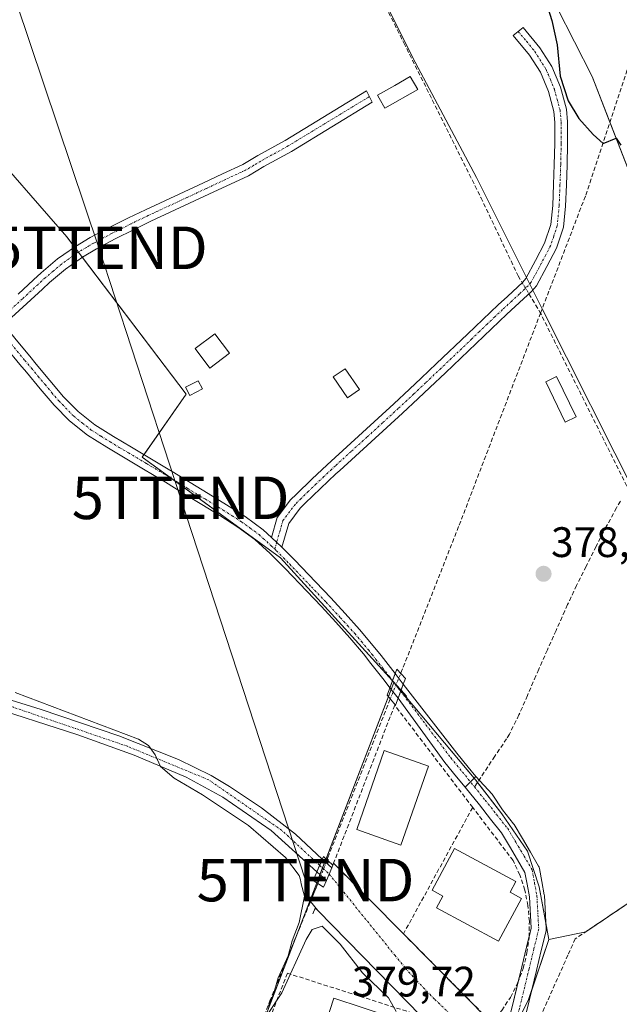
# Model space of a CAD drawing. Units: metres. Extents: x 631710 to 635188, y 4708860 to 4711239.
# Drawn here: x 633829 to 633970, y 4709650 to 4709882 of the extents above; entities that cross this region are included whole.
import ezdxf
from ezdxf.enums import TextEntityAlignment as Align

# ---------------------------------------------------------------- set-up
doc = ezdxf.new("R2010")
doc.units = ezdxf.units.M
doc.header["$MEASUREMENT"] = 0
doc.linetypes.add('TRAZO_Y_PUNTO', pattern=[1, 0.5, -0.25, 0, -0.25])
doc.linetypes.add('TRAZOSX2', pattern=[1.5, 1, -0.5])
doc.layers.get('0').update_dxf_attribs({"lineweight": 5})
for name, color, linetype, lineweight in [('Camino', 19, 'Continuous', 0), ('Camino Cxs', 19, 'Continuous', 0), ('Camino eje', 39, 'TRAZO_Y_PUNTO', 13), ('Carretera de calzada única', 19, 'Continuous', 13), ('Carretera de calzada única Cxs', 19, 'Continuous', 13), ('Carretera de calzada única eje', 19, 'TRAZO_Y_PUNTO', 0), ('Carátula', 7, 'Continuous', 5), ('Corriente artificial lineal', 5, 'TRAZOSX2', 13), ('Corriente artificial lineal oculto', 135, 'TRAZO_Y_PUNTO', 13), ('Cultivos herbáceos CxS', 92, 'Continuous', 0), ('Curva de nivel maestra', 36, 'Continuous', 30), ('Curva de nivel normal', 36, 'Continuous', 0), ('Edificación', 1, 'Continuous', 13), ('Edificación Cxs', 1, 'Continuous', 13), ('Edificación ligera', 1, 'Continuous', 0), ('Edificación ligera Cxs', 1, 'Continuous', 0), ('Elemento construido', 1, 'Continuous', 0), ('Espacio natural protegido', 2, 'Continuous', 13), ('Espacio natural protegido CxS', 2, 'Continuous', 0), ('Huerta', 92, 'Continuous', 0), ('Huerta CxS', 92, 'Continuous', 0), ('Matorral', 135, 'Continuous', 0), ('Matorral CxS', 135, 'Continuous', 0), ('Muro lineal', 1, 'TRAZOSX2', 13), ('Núcleo urbano', 19, 'Continuous', 0), ('Núcleo urbano CxS', 19, 'Continuous', 0), ('Pista no pavimentada', 254, 'Continuous', 13), ('Pista no pavimentada Cxs', 254, 'Continuous', 0), ('Pista pavimentada eje', 135, 'TRAZO_Y_PUNTO', 0), ('Puente', 1, 'Continuous', 0), ('Puente Cxs', 1, 'Continuous', 13), ('Punto de cota en terreno', 7, 'Continuous', 0), ('Rótulo de punto de cota en terreno', 19, 'Continuous', 0), ('Senda', 19, 'TRAZOSX2', 0), ('Tendido', 6, 'Continuous', 0), ('Torre de tendido puntual', 7, 'Continuous', 0), ('Vía urbana Cxs', 5, 'Continuous', 0), ('Vía urbana eje', 5, 'TRAZO_Y_PUNTO', 0)]:
    doc.layers.add(name, color=color, linetype=linetype, lineweight=lineweight)
doc.styles.add('Arial', font='txt', dxfattribs={"height": 0.2})

# ---------------------------------------------------------------- blocks, each defined once
blk = doc.blocks.new('5PATER')
at = {"layer": 'Carátula', "linetype": 'Continuous', "lineweight": 5}
h = blk.add_hatch(color=250, dxfattribs=at)
edge = h.paths.add_edge_path()
edge.add_ellipse((0, 0.01), major_axis=(-1.33, -1.34), ratio=0.999422, start_angle=0, end_angle=360)
blk = doc.blocks.new('5TTEND')
blk.add_text('5TTEND', height=10).set_placement((0, 0), align=Align.MIDDLE_CENTER)

msp = doc.modelspace()

# ---------------------------------------------------------------- linework, layer by layer
at = {"layer": 'Camino', "color": 19, "linetype": 'Continuous', "lineweight": 0}
for points in [[(633887.89, 4709760.12, 378.89), (633889.23, 4709764.76, 378.62), (633892.39, 4709768.94, 378.48), (633893.75, 4709770.28, 378.4), (633897.35, 4709773.78, 378.31), (633901, 4709777.2, 378.38), (633901.92, 4709778.06, 378.39), (633905.63, 4709781.44, 378.42), (633909.33, 4709784.8, 378.41), (633913.02, 4709788.17, 378.36), (633916.7, 4709791.54, 378.41), (633920.35, 4709794.93, 378.47), (633923.11, 4709797.54, 378.4), (633926.74, 4709800.98, 378.43), (633933.97, 4709807.87, 378.44), (633937.58, 4709811.34, 378.47), (633941.21, 4709814.78, 378.62), (633943.37, 4709816.78, 378.56), (633946.98, 4709820.13, 378.78), (633947.71, 4709820.96, 378.7), (633950.02, 4709825.21, 378.39), (633952.14, 4709829.28, 378.23), (633953.62, 4709833.71, 378.16), (633954.05, 4709838.17, 378.19), (633954.24, 4709843.12, 378.24), (633954.41, 4709847.78, 378.19), (633954.53, 4709852.75, 378.03), (633954.53, 4709857.66, 377.45), (633954.28, 4709860.3, 376.97), (633953.02, 4709864.96, 376.74), (633951.14, 4709869.48, 377.18), (633948.6, 4709873.49, 377.47), (633944.76, 4709878.15, 377.94), (633947.08, 4709880.04, 377.59), (633951.04, 4709875.25, 376.62), (633953.82, 4709870.86, 375.8), (633955.84, 4709865.99, 375.09), (633957.24, 4709860.84, 375.85), (633957.53, 4709857.8, 376.69), (633957.53, 4709852.71, 377.76), (633957.41, 4709847.68, 378.06), (633957.24, 4709843, 378.11), (633957.05, 4709837.97, 378.02), (633956.58, 4709833.09, 378.03), (633954.9, 4709828.1, 377.9), (633952.66, 4709823.81, 378.11), (633950.19, 4709819.24, 378.81), (633949.14, 4709818.03, 378.78), (633943.27, 4709812.6, 378.6), (633939.66, 4709809.16, 378.53), (633936.05, 4709805.71, 378.5), (633928.8, 4709798.8, 378.49), (633925.17, 4709795.36, 378.45), (633922.41, 4709792.75, 378.55), (633918.74, 4709789.34, 378.46), (633915.04, 4709785.95, 378.42), (633911.35, 4709782.58, 378.47), (633907.65, 4709779.22, 378.43), (633903.96, 4709775.86, 378.41), (633903.06, 4709775.02, 378.43), (633899.43, 4709771.6, 378.43), (633895.85, 4709768.14, 378.56), (633894.65, 4709766.96, 378.53), (633891.95, 4709763.4, 378.69), (633890.35, 4709757.81, 378.9)], [(633828.29, 4709817.31, 377.94), (633831.96, 4709820.7, 377.92), (633833.69, 4709822.29, 377.88), (633837.59, 4709825.59, 377.9), (633839.07, 4709826.63, 377.93), (633841.8, 4709828.54, 378), (633845.28, 4709830.6, 378.03), (633849.74, 4709832.97, 377.99), (633854.24, 4709835.23, 378.04), (633858.27, 4709837.16, 378.07), (633867.35, 4709841.39, 378.08), (633871.88, 4709843.51, 378.07), (633876.41, 4709845.62, 378.11), (633881.16, 4709847.84, 378.09), (633884.67, 4709849.92, 378.12), (633891.09, 4709853.48, 378.06), (633910.25, 4709865.11, 378.1), (633911.6, 4709862.43, 378.12), (633892.59, 4709850.88, 378.06), (633886.13, 4709847.3, 378.17), (633882.45, 4709845.13, 378.1), (633873.14, 4709840.79, 378.07), (633868.61, 4709838.67, 378.15), (633864.08, 4709836.56, 378.17), (633859.55, 4709834.44, 378.14), (633855.56, 4709832.53, 378.13), (633851.12, 4709830.31, 378.04), (633846.74, 4709827.98, 378.12), (633843.42, 4709826.02, 378.08), (633839.43, 4709823.21, 378.04), (633835.67, 4709820.05, 378.04), (633834, 4709818.5, 378.08), (633830.33, 4709815.11, 378.06), (633824.95, 4709810.15, 378.42)], [(633887.89, 4709760.12, 378.89), (633890.35, 4709757.81, 378.9)]]:
    msp.add_polyline3d(points, dxfattribs=at)
at = {"layer": 'Camino Cxs', "color": 19, "linetype": 'Continuous', "lineweight": 0}
msp.add_polyline3d([(633890.35, 4709757.81, 378.9), (633887.89, 4709760.12, 378.89), (633889.23, 4709764.76, 378.62), (633892.39, 4709768.94, 378.48), (633893.75, 4709770.28, 378.4), (633897.35, 4709773.78, 378.31), (633901, 4709777.2, 378.38), (633901.92, 4709778.06, 378.39), (633905.63, 4709781.44, 378.42), (633909.33, 4709784.8, 378.41), (633913.02, 4709788.17, 378.36), (633916.7, 4709791.54, 378.41), (633920.35, 4709794.93, 378.47), (633923.11, 4709797.54, 378.4), (633926.74, 4709800.98, 378.43), (633933.97, 4709807.87, 378.44), (633937.58, 4709811.34, 378.47), (633941.21, 4709814.78, 378.62), (633943.37, 4709816.78, 378.56), (633946.98, 4709820.13, 378.78), (633947.71, 4709820.96, 378.7), (633950.02, 4709825.21, 378.39), (633952.14, 4709829.28, 378.23), (633953.62, 4709833.71, 378.16), (633954.05, 4709838.17, 378.19), (633954.24, 4709843.12, 378.24), (633954.41, 4709847.78, 378.19), (633954.53, 4709852.75, 378.03), (633954.53, 4709857.66, 377.45), (633954.28, 4709860.3, 376.97), (633953.02, 4709864.96, 376.74), (633951.14, 4709869.48, 377.18), (633948.6, 4709873.49, 377.47), (633944.76, 4709878.15, 377.94), (633947.08, 4709880.04, 377.59), (633951.04, 4709875.25, 376.62), (633953.82, 4709870.86, 375.8), (633955.84, 4709865.99, 375.09), (633957.24, 4709860.84, 375.85), (633957.53, 4709857.8, 376.69), (633957.53, 4709852.71, 377.76), (633957.41, 4709847.68, 378.06), (633957.24, 4709843, 378.11), (633957.05, 4709837.97, 378.02), (633956.58, 4709833.09, 378.03), (633954.9, 4709828.1, 377.9), (633952.66, 4709823.81, 378.11), (633950.19, 4709819.24, 378.81), (633949.14, 4709818.03, 378.78), (633943.27, 4709812.6, 378.6), (633939.66, 4709809.16, 378.53), (633936.05, 4709805.71, 378.5), (633928.8, 4709798.8, 378.49), (633925.17, 4709795.36, 378.45), (633922.41, 4709792.75, 378.55), (633918.74, 4709789.34, 378.46), (633915.04, 4709785.95, 378.42), (633911.35, 4709782.58, 378.47), (633907.65, 4709779.22, 378.43), (633903.96, 4709775.86, 378.41), (633903.06, 4709775.02, 378.43), (633899.43, 4709771.6, 378.43), (633895.85, 4709768.14, 378.56), (633894.65, 4709766.96, 378.53), (633891.95, 4709763.4, 378.69), (633890.35, 4709757.81, 378.9)], close=True, dxfattribs=at)
msp.add_polyline3d([(633828.29, 4709817.31, 377.94), (633831.96, 4709820.7, 377.92), (633833.69, 4709822.29, 377.88), (633837.59, 4709825.59, 377.9), (633839.07, 4709826.63, 377.93), (633841.8, 4709828.54, 378), (633845.28, 4709830.6, 378.03), (633849.74, 4709832.97, 377.99), (633854.24, 4709835.23, 378.04), (633858.27, 4709837.16, 378.07), (633867.35, 4709841.39, 378.08), (633871.88, 4709843.51, 378.07), (633876.41, 4709845.62, 378.11), (633881.16, 4709847.84, 378.09), (633884.67, 4709849.92, 378.12), (633891.09, 4709853.48, 378.06), (633910.25, 4709865.11, 378.1), (633911.6, 4709862.43, 378.12), (633892.59, 4709850.88, 378.06), (633886.13, 4709847.3, 378.17), (633882.45, 4709845.13, 378.1), (633873.14, 4709840.79, 378.07), (633868.61, 4709838.67, 378.15), (633864.08, 4709836.56, 378.17), (633859.55, 4709834.44, 378.14), (633855.56, 4709832.53, 378.13), (633851.12, 4709830.31, 378.04), (633846.74, 4709827.98, 378.12), (633843.42, 4709826.02, 378.08), (633839.43, 4709823.21, 378.04), (633835.67, 4709820.05, 378.04), (633834, 4709818.5, 378.08), (633830.33, 4709815.11, 378.06), (633824.95, 4709810.15, 378.42)], dxfattribs=at)
at = {"layer": 'Camino eje', "color": 39, "linetype": 'TRAZO_Y_PUNTO', "lineweight": 13}
for points in [[(633945.92, 4709879.1, 377.88), (633947.84, 4709876.77, 377.38), (633949.82, 4709874.37, 377.11), (633952.48, 4709870.17, 376.55), (633953.48, 4709867.77, 376.15), (633954.43, 4709865.48, 375.92), (633955.08, 4709863.11, 375.95), (633955.76, 4709860.57, 376.46), (633956.03, 4709857.73, 377.24), (633956.03, 4709852.73, 377.99), (633955.91, 4709847.73, 378.11), (633955.74, 4709843.06, 378.16), (633955.55, 4709838.07, 378.15), (633955.1, 4709833.4, 378.1), (633954.26, 4709830.91, 378.07), (633953.52, 4709828.69, 378.08), (633952.4, 4709826.55, 378.19), (633951.34, 4709824.51, 378.38), (633950.19, 4709822.39, 378.53), (633948.95, 4709820.1, 378.75), (633948.24, 4709819.29, 378.83), (633946.2, 4709817.36, 378.78), (633944.39, 4709815.68, 378.6), (633942.24, 4709813.69, 378.71), (633940.43, 4709811.97, 378.6), (633938.62, 4709810.25, 378.54), (633936.82, 4709808.53, 378.7), (633935.01, 4709806.79, 378.5), (633927.77, 4709799.89, 378.49), (633924.14, 4709796.45, 378.46), (633921.38, 4709793.84, 378.61), (633917.72, 4709790.44, 378.46), (633914.03, 4709787.06, 378.41), (633910.34, 4709783.69, 378.48), (633906.64, 4709780.33, 378.45), (633902.94, 4709776.96, 378.42), (633902.03, 4709776.11, 378.43), (633900.22, 4709774.4, 378.42), (633898.39, 4709772.69, 378.39), (633896.59, 4709770.94, 378.44), (633894.8, 4709769.21, 378.51), (633893.52, 4709767.95, 378.54), (633892.17, 4709766.17, 378.59), (633890.59, 4709764.08, 378.69), (633889.92, 4709761.76, 378.79), (633889.12, 4709758.97, 378.91), (633888.66, 4709757.37, 378.96)], [(633910.93, 4709863.77, 378.12), (633891.84, 4709852.18, 378.06), (633885.4, 4709848.61, 378.17), (633883.76, 4709847.62, 378.14), (633881.8, 4709846.48, 378.1), (633877.04, 4709844.26, 378.16), (633872.51, 4709842.15, 378.08), (633867.98, 4709840.03, 378.12), (633861.18, 4709836.86, 378.15), (633858.91, 4709835.8, 378.11), (633854.9, 4709833.88, 378.1), (633852.68, 4709832.77, 378.03), (633850.43, 4709831.64, 378.01), (633846.01, 4709829.29, 378.09), (633844.35, 4709828.31, 378.07), (633842.61, 4709827.28, 378.05), (633841.25, 4709826.33, 378.04), (633838.51, 4709824.4, 377.98), (633836.56, 4709822.75, 377.95), (633834.68, 4709821.17, 377.96), (633833.82, 4709820.38, 377.98), (633832.98, 4709819.6, 378), (633829.31, 4709816.21, 378.03), (633822.9, 4709810.3, 378.51)]]:
    msp.add_polyline3d(points, dxfattribs=at)
at = {"layer": 'Carretera de calzada única', "color": 19, "linetype": 'Continuous', "lineweight": 13}
for points in [[(633722.74, 4709749.9, 381.04), (633727.6, 4709748.68, 381.19), (633730.29, 4709747.98, 381.16), (633735.13, 4709746.68, 380.81), (633739.97, 4709745.36, 380.66), (633744.79, 4709744.03, 380.85), (633749.6, 4709742.7, 380.59), (633754.42, 4709741.4, 380.46), (633759.92, 4709739.94, 380.48), (633764.75, 4709738.76, 380.65), (633769.61, 4709737.66, 380.63), (633774.49, 4709736.59, 380.46), (633779.39, 4709735.5, 380.33), (633784.27, 4709734.35, 380.43), (633806.46, 4709728.11, 380.26), (633833.75, 4709719.63, 379.88), (633851.98, 4709713.47, 380.05), (633865.99, 4709707.85, 379.73), (633873.67, 4709704.13, 379.63), (633878.02, 4709701.53, 379.5), (633885.54, 4709696.52, 379.52), (633893.56, 4709690.29, 379.58), (633899.83, 4709684.45, 379.13)], [(633898.58, 4709681.47, 379.73), (633887.82, 4709691.17, 380.06), (633876.44, 4709698.99, 379.98), (633867.83, 4709703.74, 380.19), (633855.6, 4709708.91, 380.21), (633842.31, 4709713.64, 380.3), (633819.94, 4709720.85, 380.4)], [(633899.83, 4709684.45, 379.13), (633898.58, 4709681.47, 379.73)], [(633899.83, 4709684.45, 379.13), (633898.58, 4709681.47, 379.73)], [(633899.83, 4709684.45, 379.13), (633902.06, 4709682.37, 379.05)], [(633900.82, 4709679.45, 379.57), (633898.58, 4709681.47, 379.73)], [(633902.06, 4709682.37, 379.05), (633901.45, 4709680.93, 379.25), (633900.82, 4709679.45, 379.57)]]:
    msp.add_polyline3d(points, dxfattribs=at)
at = {"layer": 'Carretera de calzada única Cxs', "color": 19, "linetype": 'Continuous', "lineweight": 13}
msp.add_polyline3d([(633806.46, 4709728.11, 380.26), (633833.75, 4709719.63, 379.88), (633851.98, 4709713.47, 380.05), (633865.99, 4709707.85, 379.73), (633873.67, 4709704.13, 379.63), (633878.02, 4709701.53, 379.5), (633885.54, 4709696.52, 379.52), (633893.56, 4709690.29, 379.58), (633899.83, 4709684.45, 379.13), (633898.58, 4709681.47, 379.73), (633887.82, 4709691.17, 380.06), (633876.44, 4709698.99, 379.98), (633867.83, 4709703.74, 380.19), (633855.6, 4709708.91, 380.21), (633842.31, 4709713.64, 380.3), (633819.94, 4709720.85, 380.4)], dxfattribs=at)
msp.add_polyline3d([(633902.06, 4709682.37, 379.05), (633901.45, 4709680.93, 379.25), (633900.82, 4709679.45, 379.57), (633898.58, 4709681.47, 379.73), (633899.83, 4709684.45, 379.13), (633902.06, 4709682.37, 379.05)], close=True, dxfattribs=at)
at = {"layer": 'Carretera de calzada única eje', "color": 19, "linetype": 'TRAZO_Y_PUNTO', "lineweight": 0}
for points in [[(633899.21, 4709682.99, 379.42), (633890.35, 4709691.17, 379.77), (633873.13, 4709703.09, 379.86), (633854, 4709710.97, 380.08), (633827.18, 4709720.16, 380.03), (633789.76, 4709731.45, 380.58), (633772.88, 4709735.2, 380.66), (633744.74, 4709742.7, 380.99), (633709.54, 4709751.32, 381.48), (633697.73, 4709749.82, 381.81)], [(633899.21, 4709682.99, 379.42), (633901.41, 4709680.97, 379.25), (633901.45, 4709680.93, 379.25)]]:
    msp.add_polyline3d(points, dxfattribs=at)
at = {"layer": 'Corriente artificial lineal', "color": 5, "linetype": 'TRAZOSX2', "lineweight": 13}
for points in [[(633845.86, 4710012.62, 377.93), (633855.26, 4709998.38, 377.85), (633867.57, 4709977.48, 377.92), (633883.71, 4709946.65, 377.93), (633900.64, 4709913.05, 377.95), (633919.03, 4709876.4, 378.12), (633937.15, 4709840.02, 378.2), (633945.88, 4709821.64, 378.61), (633946.86, 4709820.02, 378.79)], [(633951.16, 4709812.84, 377.32), (633961.81, 4709840.6, 377.56), (633977.13, 4709886.93, 372.57), (634052.82, 4709961.08, 372.75)], [(633948.44, 4709817.38, 378.68), (633951.16, 4709812.84, 377.32)], [(633918.3, 4709728.1, 378.45), (633918.35, 4709728.23, 378.42), (633932.03, 4709762.96, 377.55), (633951.16, 4709812.84, 377.32)], [(634007.2, 4709696.97, 378.98), (633985.66, 4709743.04, 378.5), (633974.15, 4709766.82, 378.98), (633951.16, 4709812.84, 377.32)], [(633900.96, 4709684.29, 378.89), (633901.16, 4709684.82, 378.79), (633915.82, 4709722.13, 378.87)], [(633801.06, 4709429.01, 388.41), (633801.8, 4709431.43, 387.55), (633803.82, 4709436.66, 387.26), (633821.27, 4709480.62, 385.34), (633828.84, 4709501.11, 384), (633835.75, 4709519.23, 382.81), (633887.51, 4709651.09, 380.19), (633898.79, 4709678.71, 380.01)]]:
    msp.add_polyline3d(points, dxfattribs=at)
at = {"layer": 'Corriente artificial lineal oculto', "color": 135, "linetype": 'TRAZO_Y_PUNTO', "lineweight": 13}
for points in [[(633946.86, 4709820.02, 378.79), (633948.44, 4709817.38, 378.68)], [(633915.82, 4709722.13, 378.87), (633918.3, 4709728.1, 378.45)], [(633898.79, 4709678.71, 380.01), (633898.98, 4709679.18, 379.93), (633900.96, 4709684.29, 378.89)]]:
    msp.add_polyline3d(points, dxfattribs=at)
at = {"layer": 'Cultivos herbáceos CxS', "color": 92, "linetype": 'Continuous', "lineweight": 0}
for points in [[(633791.59, 4709884.46, 377.76), (633819.06, 4709854.48, 377.85), (633839.76, 4709830.8, 377.89), (633841.59, 4709828.39, 378), (633842.5, 4709827.2, 378.05), (633843.4, 4709826.01, 378.08), (633867.86, 4709793.8, 378.11), (633857.91, 4709779.57, 378.52), (633857.51, 4709779, 378.59), (633864.83, 4709773.68, 378.74), (633890.05, 4709755.33, 378.97), (633916.35, 4709726.38, 378.9), (633916.6, 4709726.11, 378.89), (633917.2, 4709725.45, 378.88), (633918.37, 4709724.16, 378.97), (633919.63, 4709722.77, 379.06), (633919.54, 4709722.55, 379.05)], [(633819.06, 4709854.48, 377.85), (633839.76, 4709830.8, 377.89), (633867.86, 4709793.8, 378.11), (633857.51, 4709779, 378.59), (633890.05, 4709755.33, 378.97), (633919.63, 4709722.77, 379.06), (633919.54, 4709722.55, 379.05), (633916.68, 4709725.97, 378.89), (633818.95, 4709472.06, 386.27)], [(633919.54, 4709722.55, 379.05), (633918.31, 4709724.02, 378.99), (633917.17, 4709725.38, 378.89), (633917.03, 4709725.55, 378.89), (633916.68, 4709725.97, 378.89), (633916.06, 4709724.37, 378.99), (633915.4, 4709722.65, 378.95), (633900.72, 4709684.51, 378.92), (633900.47, 4709683.85, 379.05), (633899.89, 4709682.37, 379.36), (633899.3, 4709680.82, 379.67), (633898.55, 4709678.86, 380.04), (633893.53, 4709665.82, 380.19), (633820.26, 4709475.47, 385.94), (633818.95, 4709472.06, 386.27), (633818.83, 4709471.74, 386.28), (633803.15, 4709431.81, 387.79)]]:
    msp.add_polyline3d(points, dxfattribs=at)
at = {"layer": 'Curva de nivel maestra', "color": 36, "linetype": 'Continuous', "lineweight": 30}
msp.add_polyline3d([(633952.46, 4709885.92, 375), (633953.81, 4709881.67, 375), (633955.07, 4709875.91, 375), (633955.77, 4709868.57, 375), (633957.66, 4709862.75, 375), (633960.2, 4709858.63, 375), (633963.55, 4709854.87, 375), (633965.9, 4709852.72, 375), (633968.98, 4709854, 375), (633970.08, 4709852.31, 375)], dxfattribs=at)
at = {"layer": 'Curva de nivel normal', "color": 36, "linetype": 'Continuous', "lineweight": 0}
for points in [[(633827.62, 4709723.6, 380), (633856.63, 4709712.62, 380), (633858.95, 4709711.15, 380), (633860.52, 4709708.99, 380), (633861.78, 4709706.2, 380), (633865.01, 4709703.49, 380), (633871.68, 4709699.6, 380), (633882.45, 4709692.32, 380), (633891.2, 4709684.84, 380), (633894.44, 4709680.58, 380), (633894.69, 4709679.55, 380)], [(633894.91, 4709678.65, 380), (633895.63, 4709675.72, 380), (633894.44, 4709669.55, 380), (633892.78, 4709665.24, 380), (633891.82, 4709661.73, 380), (633889.45, 4709656.56, 380), (633888.31, 4709652.44, 380), (633887.05, 4709649.62, 380)], [(633894.69, 4709679.55, 380), (633894.91, 4709678.65, 380)], [(633886.82, 4709647.7, 380), (633890.36, 4709652.96, 380), (633896.01, 4709665.54, 380), (633897.46, 4709667.89, 380), (633899.79, 4709668.65, 380), (633904.08, 4709664.41, 380), (633909.27, 4709657.68, 380), (633915.39, 4709651.8, 380), (633917.24, 4709648.63, 380)]]:
    msp.add_polyline3d(points, dxfattribs=at)
at = {"layer": 'Edificación', "color": 1, "linetype": 'Continuous', "lineweight": 13}
for points in [[(633878.05, 4709803.4, 379.1), (633873.42, 4709799.92, 379.34), (633869.96, 4709804.5, 378.05), (633874.6, 4709807.98, 379.02), (633878.05, 4709803.4, 379.1)], [(633871.63, 4709795.01, 378.67), (633868.66, 4709793.49, 378.7), (633867.69, 4709795.43, 379.23), (633870.66, 4709796.93, 378.82), (633871.63, 4709795.01, 378.67)], [(633924.85, 4709706.32, 381.95), (633918.35, 4709687.73, 381.38), (633907.93, 4709691.38, 382.03), (633914.42, 4709709.98, 382.34), (633924.85, 4709706.32, 381.95)], [(633946.71, 4709675.22, 382.6), (633941.3, 4709665.13, 384.4), (633926.73, 4709672.96, 381.29), (633928.23, 4709675.74, 385.68), (633925.65, 4709677.11, 383.21), (633930.95, 4709686.96, 383.36), (633945.37, 4709679.21, 383.6), (633944.01, 4709676.67, 385.09), (633946.71, 4709675.22, 382.6)], [(633915.85, 4709647.38, 382.21), (633908.42, 4709624.51, 384.16), (633898.09, 4709627.86, 384.1), (633901.92, 4709639.66, 388.32), (633898.98, 4709640.61, 381.31), (633902.59, 4709651.71, 383.1), (633915.85, 4709647.38, 382.21)]]:
    msp.add_polyline3d(points, dxfattribs=at)
at = {"layer": 'Edificación Cxs', "color": 1, "linetype": 'Continuous', "lineweight": 13}
for points in [[(633878.05, 4709803.4, 379.1), (633873.42, 4709799.92, 379.34), (633869.96, 4709804.5, 378.05), (633874.6, 4709807.98, 379.02), (633878.05, 4709803.4, 379.1)], [(633871.63, 4709795.01, 378.67), (633868.66, 4709793.49, 378.7), (633867.69, 4709795.43, 379.23), (633870.66, 4709796.93, 378.82), (633871.63, 4709795.01, 378.67)], [(633924.85, 4709706.32, 381.95), (633918.35, 4709687.73, 381.38), (633907.93, 4709691.38, 382.03), (633914.42, 4709709.98, 382.34), (633924.85, 4709706.32, 381.95)], [(633946.71, 4709675.22, 382.6), (633941.3, 4709665.13, 384.4), (633926.73, 4709672.96, 381.29), (633928.23, 4709675.74, 385.68), (633925.65, 4709677.11, 383.21), (633930.95, 4709686.96, 383.36), (633945.37, 4709679.21, 383.6), (633944.01, 4709676.67, 385.09), (633946.71, 4709675.22, 382.6)], [(633915.85, 4709647.38, 382.21), (633908.42, 4709624.51, 384.16), (633898.09, 4709627.86, 384.1), (633901.92, 4709639.66, 388.32), (633898.98, 4709640.61, 381.31), (633902.59, 4709651.71, 383.1), (633915.85, 4709647.38, 382.21)]]:
    msp.add_polyline3d(points, close=True, dxfattribs=at)
at = {"layer": 'Edificación ligera', "color": 1, "linetype": 'Continuous', "lineweight": 0}
for points in [[(633922.28, 4709865.44, 379.3), (633914.57, 4709861.07, 379.04), (633913.23, 4709863.42, 379.19), (633912.85, 4709864.1, 378.83), (633916.87, 4709866.39, 378.81), (633920.54, 4709868.47, 378.66), (633922.28, 4709865.44, 379.3)], [(633908.59, 4709794.87, 379.86), (633905.79, 4709792.95, 378.27), (633902.42, 4709797.86, 378.75), (633905.23, 4709799.78, 379.24), (633908.59, 4709794.87, 379.86)], [(633959.53, 4709788.47, 378.44), (633956.96, 4709787.22, 378.34), (633952.39, 4709796.71, 378.74), (633954.94, 4709797.93, 379.32), (633959.53, 4709788.47, 378.44)]]:
    msp.add_polyline3d(points, dxfattribs=at)
at = {"layer": 'Edificación ligera Cxs', "color": 1, "linetype": 'Continuous', "lineweight": 0}
for points in [[(633922.28, 4709865.44, 379.3), (633914.57, 4709861.07, 379.04), (633913.23, 4709863.42, 379.19), (633912.85, 4709864.1, 378.83), (633916.87, 4709866.39, 378.81), (633920.54, 4709868.47, 378.66), (633922.28, 4709865.44, 379.3)], [(633908.59, 4709794.87, 379.86), (633905.79, 4709792.95, 378.27), (633902.42, 4709797.86, 378.75), (633905.23, 4709799.78, 379.24), (633908.59, 4709794.87, 379.86)], [(633959.53, 4709788.47, 378.44), (633956.96, 4709787.22, 378.34), (633952.39, 4709796.71, 378.74), (633954.94, 4709797.93, 379.32), (633959.53, 4709788.47, 378.44)]]:
    msp.add_polyline3d(points, close=True, dxfattribs=at)
at = {"layer": 'Elemento construido', "color": 1, "linetype": 'Continuous', "lineweight": 0}
msp.add_polyline3d([(633883.78, 4709469.29, 383.85), (633883.51, 4709467.52, 383.9), (633882.86, 4709465.85, 383.94), (633881.86, 4709464.36, 383.98), (633880.56, 4709463.13, 384.03), (633879.02, 4709462.21, 384.07), (633877.32, 4709461.65, 384.11), (633875.54, 4709461.48, 384.13), (633873.76, 4709461.7, 384.11), (633872.08, 4709462.3, 384.11), (633870.56, 4709463.26, 384.08), (633869.3, 4709464.53, 384.06), (633868.34, 4709466.05, 384.04), (633867.74, 4709467.73, 384.02), (633877.05, 4709499.29, 382.93), (633893.34, 4709550.77, 381.44), (633912.99, 4709614.14, 381.19), (633923.08, 4709647.51, 380.6), (633898.76, 4709672.34, 380.4), (633898.13, 4709672.89, 380.6), (633897.6, 4709671.56, 380.71)], dxfattribs=at)
at = {"layer": 'Espacio natural protegido', "color": 2, "linetype": 'Continuous', "lineweight": 13}
msp.add_polyline3d([(633974.27, 4709768.7, 379.07), (633951.61, 4709813.74, 377.3), (633949.99, 4709816.97, 378.47), (633939.02, 4709838.93, 378.21), (633936.09, 4709844.77, 378.3), (633921.08, 4709873.01, 378.15), (633885.48, 4709944.57, 377.87)], dxfattribs=at)
at = {"layer": 'Espacio natural protegido CxS', "color": 2, "linetype": 'Continuous', "lineweight": 0}
msp.add_polyline3d([(633974.27, 4709768.7, 379.07), (633951.61, 4709813.74, 377.3), (633949.99, 4709816.97, 378.47), (633939.02, 4709838.93, 378.21), (633936.09, 4709844.77, 378.3), (633921.08, 4709873.01, 378.15), (633885.48, 4709944.57, 377.87)], dxfattribs=at)
msp.add_polyline3d([(633974.27, 4709768.7, 379.07), (633951.61, 4709813.74, 377.3), (633949.99, 4709816.97, 378.47), (633939.02, 4709838.93, 378.21), (633936.09, 4709844.77, 378.3), (633921.08, 4709873.01, 378.15), (633885.48, 4709944.57, 377.87)], dxfattribs=at)
at = {"layer": 'Huerta', "color": 92, "linetype": 'Continuous', "lineweight": 0}
for points in [[(634040.63, 4709717.64, 379.16), (634037.67, 4709727.16, 378.45), (634017.55, 4709773.75, 377.14), (633980.63, 4709823.94, 377.78), (633967.48, 4709857.76, 374.34), (633963.31, 4709868.52, 373.88), (633946.68, 4709901.2, 376.6), (633934.79, 4709921.86, 377.1)], [(633791.59, 4709884.46, 377.76), (633819.06, 4709854.48, 377.85), (633839.76, 4709830.8, 377.89), (633841.59, 4709828.39, 378), (633842.5, 4709827.2, 378.05), (633843.4, 4709826.01, 378.08), (633867.86, 4709793.8, 378.11), (633857.91, 4709779.57, 378.52), (633857.51, 4709779, 378.59), (633864.83, 4709773.68, 378.74), (633890.05, 4709755.33, 378.97), (633916.35, 4709726.38, 378.9), (633916.6, 4709726.11, 378.89), (633917.2, 4709725.45, 378.88), (633918.37, 4709724.16, 378.97), (633919.63, 4709722.77, 379.06), (633919.54, 4709722.55, 379.05)], [(633953.15, 4709665.58, 379.29), (633952.44, 4709669.43, 379.29), (633950.88, 4709677.95, 379.3), (633948.11, 4709686.28, 379.15), (633942.05, 4709695.11, 379.14), (633936.33, 4709702.48, 379.15), (633935.93, 4709702.99, 379.15), (633935.54, 4709703.45, 379.15), (633919.54, 4709722.55, 379.05)], [(634040.63, 4709717.64, 379.16), (634037.92, 4709715.97, 379.15), (634007.2, 4709696.98, 378.98), (634007.19, 4709696.97, 378.98), (633990.83, 4709686.84, 378.8), (633974.48, 4709675.87, 378.83), (633961.81, 4709667.37, 378.96), (633953.15, 4709665.58, 379.29)]]:
    msp.add_polyline3d(points, dxfattribs=at)
at = {"layer": 'Huerta CxS', "color": 92, "linetype": 'Continuous', "lineweight": 0}
msp.add_polyline3d([(633946.68, 4709901.2, 376.6), (633963.31, 4709868.52, 373.88), (633980.63, 4709823.94, 377.78), (634017.55, 4709773.75, 377.14), (634037.67, 4709727.16, 378.45), (634040.63, 4709717.64, 379.16), (634037.92, 4709715.96, 379.15), (634007.19, 4709696.97, 378.98), (633990.83, 4709686.84, 378.8), (633974.48, 4709675.87, 378.83), (633961.81, 4709667.37, 378.96), (633953.15, 4709665.58, 379.29), (633950.88, 4709677.95, 379.3), (633948.11, 4709686.28, 379.15), (633942.05, 4709695.11, 379.14), (633935.93, 4709702.99, 379.15), (633919.54, 4709722.55, 379.05), (633919.63, 4709722.77, 379.06), (633890.05, 4709755.33, 378.97), (633857.51, 4709779, 378.59), (633867.86, 4709793.8, 378.11), (633839.76, 4709830.8, 377.89), (633819.06, 4709854.48, 377.85), (633786.52, 4709889.99, 377.53)], dxfattribs=at)
at = {"layer": 'Matorral', "color": 135, "linetype": 'Continuous', "lineweight": 0}
msp.add_polyline3d([(634040.63, 4709717.64, 379.16), (634037.67, 4709727.16, 378.45), (634017.55, 4709773.75, 377.14), (633980.63, 4709823.94, 377.78), (633967.48, 4709857.76, 374.34), (633963.31, 4709868.52, 373.88), (633946.68, 4709901.2, 376.6), (633934.79, 4709921.86, 377.1)], dxfattribs=at)
at = {"layer": 'Matorral CxS', "color": 135, "linetype": 'Continuous', "lineweight": 0}
msp.add_polyline3d([(634117.9, 4709577.18, 378.42), (634103.62, 4709605.34, 378.54), (634102.95, 4709606.6, 378.52), (634087.18, 4709636.36, 378.64), (634068.88, 4709670.89, 378.85), (634043.25, 4709719.26, 378.86), (634040.63, 4709717.64, 379.16), (634037.67, 4709727.16, 378.45), (634017.55, 4709773.75, 377.14), (633980.63, 4709823.94, 377.78), (633963.31, 4709868.52, 373.88), (633946.68, 4709901.2, 376.6)], dxfattribs=at)
at = {"layer": 'Muro lineal', "color": 1, "linetype": 'TRAZOSX2', "lineweight": 13}
for points in [[(633935.21, 4709696.6, 381.71), (633916.87, 4709720.67, 379.91), (633902.51, 4709683.46, 381.93), (633918.94, 4709666.88, 382.4)], [(633935.21, 4709696.6, 381.71), (633918.94, 4709666.88, 382.4)], [(633918.94, 4709666.88, 382.4), (633939.67, 4709645.97, 381.28), (633942.05, 4709648.84, 381.4), (633944.1, 4709651.94, 381.48), (633945.78, 4709655.27, 381.28), (633947.09, 4709658.76, 381.26), (633947.98, 4709662.38, 381.33), (633948.48, 4709666.08, 381.33), (633948.54, 4709669.81, 381.36), (633948.21, 4709673.52, 381.33), (633947.45, 4709677.18, 382.22), (633946.28, 4709680.72, 382.35), (633944.73, 4709684.1, 381.24), (633935.21, 4709696.6, 381.71)], [(633990.83, 4709686.84, 382.26), (633959.35, 4709665.72, 380.83), (633957.62, 4709661.88, 380.95), (633951.46, 4709648.09, 380.9), (633962.73, 4709623.25, 381.1), (633971.46, 4709613.67, 381.42), (633982.8, 4709605.41, 386.61)], [(633909.21, 4709609.97, 381.85), (633921.12, 4709648.21, 381.47), (633891.64, 4709657.62, 380.82), (633877.19, 4709620.39, 381.94)]]:
    msp.add_polyline3d(points, dxfattribs=at)
at = {"layer": 'Núcleo urbano', "color": 19, "linetype": 'Continuous', "lineweight": 0}
for points in [[(633919.54, 4709722.55, 379.05), (633918.31, 4709724.02, 378.99), (633917.17, 4709725.38, 378.89), (633917.03, 4709725.55, 378.89), (633916.68, 4709725.97, 378.89), (633916.06, 4709724.37, 378.99), (633915.4, 4709722.65, 378.95), (633900.72, 4709684.51, 378.92), (633900.47, 4709683.85, 379.05), (633899.89, 4709682.37, 379.36), (633899.3, 4709680.82, 379.67), (633898.55, 4709678.86, 380.04), (633893.53, 4709665.82, 380.19), (633820.26, 4709475.47, 385.94), (633818.95, 4709472.06, 386.27), (633818.83, 4709471.74, 386.28), (633803.15, 4709431.81, 387.79)], [(633953.15, 4709665.58, 379.29), (633952.44, 4709669.43, 379.29), (633950.88, 4709677.95, 379.3), (633948.11, 4709686.28, 379.15), (633942.05, 4709695.11, 379.14), (633936.33, 4709702.48, 379.15), (633935.93, 4709702.99, 379.15), (633935.54, 4709703.45, 379.15), (633919.54, 4709722.55, 379.05)], [(634040.63, 4709717.64, 379.16), (634037.92, 4709715.97, 379.15), (634007.2, 4709696.98, 378.98), (634007.19, 4709696.97, 378.98), (633990.83, 4709686.84, 378.8), (633974.48, 4709675.87, 378.83), (633961.81, 4709667.37, 378.96), (633953.15, 4709665.58, 379.29)], [(633966.54, 4709612.56, 379.63), (633964.96, 4709614.3, 379.57), (633963.99, 4709615.35, 379.54), (633948.08, 4709630.69, 379.65), (633942.89, 4709635.7, 379.65), (633941.37, 4709637.18, 379.65), (633942.04, 4709638.55, 379.65), (633942.75, 4709640, 379.65), (633945.12, 4709644.84, 379.59), (633948.36, 4709651.45, 379.42), (633949.03, 4709653.42, 379.37), (633953.15, 4709665.58, 379.29)], [(633966.54, 4709612.56, 379.63), (633964.96, 4709614.3, 379.57), (633963.99, 4709615.35, 379.54), (633948.08, 4709630.69, 379.65), (633942.89, 4709635.7, 379.65), (633941.37, 4709637.18, 379.65), (633942.04, 4709638.55, 379.65), (633942.75, 4709640, 379.65), (633945.12, 4709644.84, 379.59), (633948.36, 4709651.45, 379.42), (633949.03, 4709653.42, 379.37), (633953.15, 4709665.58, 379.29)]]:
    msp.add_polyline3d(points, dxfattribs=at)
at = {"layer": 'Núcleo urbano CxS', "color": 19, "linetype": 'Continuous', "lineweight": 0}
for points in [[(633818.95, 4709472.06, 386.27), (633916.68, 4709725.97, 378.89), (633919.54, 4709722.55, 379.05), (633919.54, 4709722.55, 379.05), (633935.93, 4709702.99, 379.15), (633942.05, 4709695.11, 379.14), (633948.11, 4709686.28, 379.15), (633950.88, 4709677.95, 379.3), (633953.15, 4709665.58, 379.29), (633948.36, 4709651.45, 379.42), (633942.04, 4709638.55, 379.65), (633941.37, 4709637.18, 379.65), (633948.08, 4709630.69, 379.65), (633963.99, 4709615.35, 379.54), (633964.96, 4709614.3, 379.57), (633966.54, 4709612.56, 379.63), (633916.75, 4709455.35, 384.35), (633914.57, 4709447.98, 387.97), (633882.68, 4709448.55, 387.35), (633861.03, 4709443.85, 388.24), (633858.81, 4709443.19, 388.51), (633833.47, 4709434.32, 389.28), (633828.35, 4709431.59, 389.88)], [(633942.04, 4709638.55, 379.65), (633948.36, 4709651.45, 379.42), (633953.15, 4709665.58, 379.29), (633961.81, 4709667.37, 378.96), (633974.48, 4709675.87, 378.83), (633990.83, 4709686.84, 378.8), (634007.19, 4709696.97, 378.98), (634037.92, 4709715.96, 379.15), (634040.63, 4709717.64, 379.16), (634043.25, 4709719.26, 378.86), (634068.88, 4709670.89, 378.85), (634087.18, 4709636.36, 378.64)]]:
    msp.add_polyline3d(points, dxfattribs=at)
at = {"layer": 'Pista no pavimentada', "color": 254, "linetype": 'Continuous', "lineweight": 13}
for points in [[(633824.95, 4709810.15, 378.42), (633827.85, 4709806.55, 378.37), (633831.02, 4709802.7, 378.35), (633832.57, 4709800.86, 378.35), (633835.79, 4709797, 378.31), (633839.01, 4709793.2, 378.35), (633842.41, 4709789.71, 378.43), (633846.34, 4709786.6, 378.47), (633850.72, 4709783.85, 378.58), (633855, 4709781.29, 378.53), (633859.3, 4709778.75, 378.49), (633863.59, 4709776.19, 378.49), (633864.51, 4709775.63, 378.52), (633868.78, 4709773.02, 378.54), (633873.04, 4709770.42, 378.56), (633877.31, 4709767.79, 378.66), (633881.69, 4709765.02, 378.66), (633885.91, 4709761.92, 378.83), (633887.89, 4709760.12, 378.89)], [(633915.76, 4709724.76, 378.99), (633914.36, 4709726.55, 379.02), (633911.29, 4709730.48, 379.23), (633909.52, 4709732.71, 379.17), (633906.33, 4709736.5, 379.03), (633903.02, 4709740.2, 378.98), (633899.64, 4709743.84, 379.03), (633896.19, 4709747.46, 379.02), (633891.11, 4709752.76, 379.01), (633887.62, 4709756.31, 379.01), (633884.01, 4709759.6, 378.99), (633880, 4709762.55, 378.92), (633875.73, 4709765.25, 378.86), (633871.48, 4709767.86, 378.85), (633867.22, 4709770.46, 378.84), (633862.95, 4709773.07, 378.82), (633862.05, 4709773.61, 378.8), (633857.76, 4709776.17, 378.79), (633853.46, 4709778.71, 378.8), (633849.16, 4709781.29, 378.77), (633844.65, 4709784.12, 378.72), (633840.39, 4709787.49, 378.71), (633836.79, 4709791.18, 378.69), (633833.49, 4709795.06, 378.62), (633830.27, 4709798.94, 378.62), (633828.72, 4709800.78, 378.63), (633825.53, 4709804.65, 378.61)], [(633887.89, 4709760.12, 378.89), (633890.35, 4709757.81, 378.9)], [(633890.35, 4709757.81, 378.9), (633893.27, 4709754.84, 378.76), (633898.35, 4709749.54, 378.76), (633901.82, 4709745.9, 378.78), (633905.24, 4709742.22, 378.65), (633908.59, 4709738.46, 378.72), (633911.84, 4709734.61, 378.97), (633913.65, 4709732.34, 378.88), (633916.98, 4709728.06, 378.72)], [(633916.98, 4709728.06, 378.72), (633915.76, 4709724.76, 378.99)], [(633916.98, 4709728.06, 378.72), (633915.76, 4709724.76, 378.99)], [(633916.98, 4709728.06, 378.72), (633918.9, 4709725.57, 378.73)], [(633917.67, 4709722.3, 378.93), (633915.76, 4709724.76, 378.99)], [(633917.67, 4709722.3, 378.93), (633918.28, 4709723.93, 379), (633918.9, 4709725.56, 378.74), (633918.9, 4709725.57, 378.73)], [(633917.67, 4709722.3, 378.93), (633918.28, 4709723.93, 379), (633918.9, 4709725.56, 378.74), (633918.9, 4709725.57, 378.73)], [(633918.9, 4709725.57, 378.73), (633931.46, 4709709.35, 379.14), (633934.16, 4709706.05, 379.14), (633935.95, 4709703.85, 379.14)], [(633933.41, 4709701.36, 379.19), (633931.42, 4709703.81, 379.23), (633928.7, 4709707.14, 379.19), (633928.66, 4709707.2, 379.19), (633917.67, 4709722.3, 378.93)], [(633933.41, 4709701.36, 379.19), (633935.95, 4709703.85, 379.14)], [(633933.41, 4709701.36, 379.19), (633935.95, 4709703.85, 379.14)], [(633935.95, 4709703.85, 379.14), (633939.81, 4709699.7, 379.05), (633942.19, 4709696.07, 379.09), (633944.84, 4709692.76, 379.07), (633944.98, 4709692.55, 379.07), (633946.89, 4709689.31, 379.14), (633948.81, 4709686.07, 379.11), (633950.73, 4709682.82, 379.24), (633950.86, 4709682.54, 379.24), (633950.94, 4709682.25, 379.24), (633951.5, 4709679.15, 379.29), (633952.05, 4709676.06, 379.26), (633952.08, 4709675.85, 379.26), (633952.52, 4709668.12, 379.3), (633952.51, 4709667.86, 379.3), (633952.47, 4709667.6, 379.3), (633951.33, 4709662.92, 379.33), (633950.2, 4709658.24, 379.34), (633947.92, 4709648.88, 379.5), (633946.79, 4709644.21, 379.58), (633945.34, 4709638.25, 379.65)], [(633948.48, 4709666.19, 379.23), (633948.97, 4709668.18, 379.25), (633948.55, 4709675.54, 379.28), (633948.02, 4709678.53, 379.3), (633947.51, 4709681.3, 379.29), (633945.77, 4709684.27, 379.3), (633943.85, 4709687.51, 379.29), (633942, 4709690.64, 379.27), (633939.43, 4709693.86, 379.28), (633936.78, 4709697.18, 379.24), (633933.41, 4709701.36, 379.19)], [(633945.93, 4709655.67, 379.28), (633946.76, 4709659.08, 379.23), (633947.89, 4709663.76, 379.19), (633948.48, 4709666.19, 379.23)], [(633942.21, 4709640.37, 379.65), (633943.35, 4709645.05, 379.59), (633944.48, 4709649.72, 379.46), (633945.93, 4709655.67, 379.28)]]:
    msp.add_polyline3d(points, dxfattribs=at)
at = {"layer": 'Pista no pavimentada Cxs', "color": 254, "linetype": 'Continuous', "lineweight": 0}
for points in [[(633827.85, 4709806.55, 378.37), (633831.02, 4709802.7, 378.35), (633832.57, 4709800.86, 378.35), (633835.79, 4709797, 378.31), (633839.01, 4709793.2, 378.35), (633842.41, 4709789.71, 378.43), (633846.34, 4709786.6, 378.47), (633850.72, 4709783.85, 378.58), (633855, 4709781.29, 378.53), (633859.3, 4709778.75, 378.49), (633863.59, 4709776.19, 378.49), (633864.51, 4709775.63, 378.52), (633868.78, 4709773.02, 378.54), (633873.04, 4709770.42, 378.56), (633877.31, 4709767.79, 378.66), (633881.69, 4709765.02, 378.66), (633885.91, 4709761.92, 378.83), (633887.89, 4709760.12, 378.89), (633890.35, 4709757.81, 378.9), (633893.27, 4709754.84, 378.76), (633898.35, 4709749.54, 378.76), (633901.82, 4709745.9, 378.78), (633905.24, 4709742.22, 378.65), (633908.59, 4709738.46, 378.72), (633911.84, 4709734.61, 378.97), (633913.65, 4709732.34, 378.88), (633916.98, 4709728.06, 378.72), (633915.76, 4709724.76, 378.99), (633914.36, 4709726.55, 379.02), (633911.29, 4709730.48, 379.23), (633909.52, 4709732.71, 379.17), (633906.33, 4709736.5, 379.03), (633903.02, 4709740.2, 378.98), (633899.64, 4709743.84, 379.03), (633896.19, 4709747.46, 379.02), (633891.11, 4709752.76, 379.01), (633887.62, 4709756.31, 379.01), (633884.01, 4709759.6, 378.99), (633880, 4709762.55, 378.92), (633875.73, 4709765.25, 378.86), (633871.48, 4709767.86, 378.85), (633867.22, 4709770.46, 378.84), (633862.95, 4709773.07, 378.82), (633862.05, 4709773.61, 378.8), (633857.76, 4709776.17, 378.79), (633853.46, 4709778.71, 378.8), (633849.16, 4709781.29, 378.77), (633844.65, 4709784.12, 378.72), (633840.39, 4709787.49, 378.71), (633836.79, 4709791.18, 378.69), (633833.49, 4709795.06, 378.62), (633830.27, 4709798.94, 378.62), (633828.72, 4709800.78, 378.63), (633825.53, 4709804.65, 378.61)], [(633944.48, 4709649.72, 379.46), (633946.76, 4709659.08, 379.23), (633947.89, 4709663.76, 379.19), (633948.97, 4709668.18, 379.25), (633948.55, 4709675.54, 379.28), (633948.02, 4709678.53, 379.3), (633947.51, 4709681.3, 379.29), (633945.77, 4709684.27, 379.3), (633943.85, 4709687.51, 379.29), (633942, 4709690.64, 379.27), (633939.43, 4709693.86, 379.28), (633936.78, 4709697.18, 379.24), (633933.41, 4709701.36, 379.19), (633935.95, 4709703.85, 379.14), (633939.81, 4709699.7, 379.05), (633942.19, 4709696.07, 379.09), (633944.84, 4709692.76, 379.07), (633944.98, 4709692.55, 379.07), (633946.89, 4709689.31, 379.14), (633948.81, 4709686.07, 379.11), (633950.73, 4709682.82, 379.24), (633950.86, 4709682.54, 379.24), (633950.94, 4709682.25, 379.24), (633951.5, 4709679.15, 379.29), (633952.05, 4709676.06, 379.26), (633952.08, 4709675.85, 379.26), (633952.52, 4709668.12, 379.3), (633952.51, 4709667.86, 379.3), (633952.47, 4709667.6, 379.3), (633951.33, 4709662.92, 379.33), (633950.2, 4709658.24, 379.34), (633947.92, 4709648.88, 379.5)]]:
    msp.add_polyline3d(points, dxfattribs=at)
for points in [[(633918.9, 4709725.57, 378.73), (633918.28, 4709723.93, 379), (633917.67, 4709722.3, 378.93), (633915.76, 4709724.76, 378.99), (633916.98, 4709728.06, 378.72), (633918.9, 4709725.57, 378.73)], [(633935.95, 4709703.85, 379.14), (633933.41, 4709701.36, 379.19), (633931.42, 4709703.81, 379.23), (633928.7, 4709707.14, 379.19), (633928.66, 4709707.2, 379.19), (633917.67, 4709722.3, 378.93), (633918.28, 4709723.93, 379), (633918.9, 4709725.57, 378.73), (633931.46, 4709709.35, 379.14), (633934.16, 4709706.05, 379.14), (633935.95, 4709703.85, 379.14)]]:
    msp.add_polyline3d(points, close=True, dxfattribs=at)
at = {"layer": 'Pista pavimentada eje', "color": 135, "linetype": 'TRAZO_Y_PUNTO', "lineweight": 0}
for points in [[(633826.69, 4709805.6, 378.48), (633829.87, 4709801.74, 378.48), (633831.42, 4709799.9, 378.47), (633833.03, 4709797.97, 378.45), (633834.64, 4709796.03, 378.47), (633836.25, 4709794.13, 378.48), (633837.9, 4709792.19, 378.52), (633841.4, 4709788.6, 378.57), (633843.41, 4709786.99, 378.58), (633845.5, 4709785.35, 378.6), (633847.83, 4709783.89, 378.63), (633849.94, 4709782.57, 378.68), (633852.09, 4709781.28, 378.69), (633854.23, 4709780, 378.67), (633858.53, 4709777.46, 378.65), (633862.82, 4709774.9, 378.65), (633863.51, 4709774.49, 378.68), (633865.87, 4709773.05, 378.77), (633868, 4709771.74, 378.7), (633872.26, 4709769.14, 378.73), (633874.39, 4709767.84, 378.78), (633876.52, 4709766.52, 378.79), (633878.62, 4709765.2, 378.76), (633880.85, 4709763.78, 378.85), (633882.91, 4709762.27, 378.89), (633884.96, 4709760.76, 378.92), (633885.95, 4709759.86, 378.95), (633887.9, 4709758.08, 378.97), (633888.66, 4709757.37, 378.96)], [(633888.66, 4709757.37, 378.96), (633889.07, 4709756.98, 378.96), (633890.73, 4709755.29, 378.96), (633892.19, 4709753.8, 378.91), (633897.27, 4709748.5, 378.94), (633900.73, 4709744.87, 378.93), (633904.13, 4709741.21, 378.84), (633905.79, 4709739.36, 378.92), (633907.46, 4709737.48, 378.92), (633909.06, 4709735.59, 378.94), (633910.68, 4709733.66, 379.17), (633911.59, 4709732.53, 379.21), (633912.47, 4709731.41, 379.09), (633914.01, 4709729.44, 378.97), (633915.54, 4709727.47, 378.91), (633916.36, 4709726.41, 378.9)], [(633916.36, 4709726.41, 378.9), (633918.28, 4709723.93, 379)], [(633918.28, 4709723.93, 379), (633930.07, 4709708.26, 379.2), (633932.79, 4709704.93, 379.19), (633935.63, 4709701.44, 379.17)], [(633935.63, 4709701.44, 379.17), (633938.16, 4709698.28, 379.16), (633940.81, 4709694.96, 379.2), (633943.46, 4709691.65, 379.18), (633945.37, 4709688.41, 379.25), (633947.29, 4709685.17, 379.23), (633949.2, 4709681.93, 379.27), (633949.76, 4709678.84, 379.29), (633950.31, 4709675.75, 379.3), (633950.75, 4709668.02, 379.3), (633949.61, 4709663.34, 379.26), (633948.48, 4709658.66, 379.28), (633946.2, 4709649.3, 379.51), (633945.07, 4709644.63, 379.59), (633943.77, 4709639.31, 379.65)]]:
    msp.add_polyline3d(points, dxfattribs=at)
at = {"layer": 'Puente', "color": 1, "linetype": 'Continuous', "lineweight": 0}
for points in [[(633917.66, 4709722.29, 379.44), (633917.03, 4709720.62, 380.07), (633915.11, 4709723.01, 379.31), (633917.36, 4709729.1, 379.3), (633919.42, 4709726.92, 379.26), (633918.9, 4709725.56, 379.39), (633917.66, 4709722.29, 379.44)], [(633900.82, 4709679.45, 380.1), (633900.15, 4709677.86, 380.59), (633897.7, 4709679.39, 381.01), (633900.09, 4709685.08, 380.07), (633902.34, 4709683.03, 381.93), (633902.06, 4709682.37, 381.92), (633900.82, 4709679.45, 380.1)]]:
    msp.add_polyline3d(points, dxfattribs=at)
at = {"layer": 'Puente Cxs', "color": 1, "linetype": 'Continuous', "lineweight": 13}
for points in [[(633917.66, 4709722.29, 379.44), (633917.03, 4709720.62, 380.07), (633915.11, 4709723.01, 379.31), (633917.36, 4709729.1, 379.3), (633919.42, 4709726.92, 379.26), (633918.9, 4709725.56, 379.39), (633917.66, 4709722.29, 379.44)], [(633900.82, 4709679.45, 380.1), (633900.15, 4709677.86, 380.59), (633897.7, 4709679.39, 381.01), (633900.09, 4709685.08, 380.07), (633902.34, 4709683.03, 381.93), (633902.06, 4709682.37, 381.92), (633900.82, 4709679.45, 380.1)]]:
    msp.add_polyline3d(points, close=True, dxfattribs=at)
at = {"layer": 'Senda', "color": 19, "linetype": 'TRAZOSX2', "lineweight": 0}
msp.add_polyline3d([(633969.96, 4709768.64, 378.88), (633969.05, 4709767.05, 378.75), (633966.64, 4709762.67, 378.76), (633964.25, 4709758, 378.62), (633961.88, 4709753.3, 378.73), (633959.66, 4709748.82, 378.64), (633957.53, 4709744.3, 378.74), (633956.85, 4709742.79, 378.8), (633954.81, 4709738.22, 378.58), (633952.77, 4709733.66, 378.61), (633950.74, 4709729.09, 378.69), (633950.05, 4709727.51, 378.62), (633948.1, 4709722.92, 378.57), (633946.1, 4709718.35, 378.66), (633943.84, 4709713.86, 378.6), (633943.2, 4709712.76, 378.65), (633940.43, 4709708.63, 378.9), (633935.63, 4709701.44, 379.17)], dxfattribs=at)
at = {"layer": 'Tendido', "color": 6, "linetype": 'Continuous', "lineweight": 0}
msp.add_polyline3d([(633731.59, 4710430.76, 376.85), (633735.39, 4710323.87, 377.09), (633744.71, 4710180.14, 376.81), (633749.62, 4710125.85, 377.41), (633770.83, 4710059.97, 377.73), (633795.7, 4709982.77, 377.83), (633821.35, 4709905.27, 377.81), (633847.3, 4709828.2, 378.11), (633866.52, 4709769.41, 378.93), (633895.9, 4709679.51, 380.38)], dxfattribs=at)
at = {"layer": 'Vía urbana Cxs', "color": 5, "linetype": 'Continuous', "lineweight": 0}
for points in [[(633923.08, 4709647.51, 379.64), (633898.76, 4709672.34, 379.15), (633897.07, 4709674.5, 378.79), (633898.79, 4709678.71, 380.01), (633900.15, 4709677.86, 379.77), (633900.82, 4709679.45, 379.57), (633901.45, 4709680.93, 379.25), (633902.06, 4709682.37, 379.05), (633902.34, 4709683.03, 378.97), (633902.51, 4709683.46, 378.92), (633918.94, 4709666.88, 379.62), (633939.67, 4709645.97, 379.6)], [(633902.34, 4709683.03, 378.97), (633902.51, 4709683.46, 378.92)], [(633902.51, 4709683.46, 378.92), (633918.94, 4709666.88, 379.62)], [(633902.06, 4709682.37, 379.05), (633901.45, 4709680.93, 379.25), (633900.82, 4709679.45, 379.57)], [(633902.06, 4709682.37, 379.05), (633902.34, 4709683.03, 378.97)], [(633898.76, 4709672.34, 379.15), (633897.07, 4709674.5, 378.79), (633898.79, 4709678.71, 380.01)], [(633898.79, 4709678.71, 380.01), (633900.15, 4709677.86, 379.77), (633900.82, 4709679.45, 379.57)], [(633923.08, 4709647.51, 379.64), (633898.76, 4709672.34, 379.15)], [(633918.94, 4709666.88, 379.62), (633939.67, 4709645.97, 379.6)]]:
    msp.add_polyline3d(points, dxfattribs=at)
at = {"layer": 'Vía urbana eje', "color": 5, "linetype": 'TRAZO_Y_PUNTO', "lineweight": 0}
msp.add_polyline3d([(633901.45, 4709680.93, 379.25), (633916.9, 4709661.84, 379.78), (633919.41, 4709658.77, 379.75), (633922.06, 4709655.84, 379.71), (633926.29, 4709651.45, 379.69), (633929.76, 4709648.19, 379.68)], dxfattribs=at)

# ---------------------------------------------------------------- block references
at = {"layer": 'Punto de cota en terreno', "linetype": 'Continuous', "lineweight": 0}
msp.add_blockref('5PATER', (633951.88, 4709751.54, 378.36), dxfattribs=at)
at = {"layer": 'Torre de tendido puntual', "linetype": 'Continuous', "lineweight": 0}
for p in [(633847.3, 4709828.2, 378.05), (633866.52, 4709769.41, 378.83), (633895.9, 4709679.51, 380.3)]:
    msp.add_blockref('5TTEND', p, dxfattribs=at)

# ---------------------------------------------------------------- texts
at = {"layer": 'Rótulo de punto de cota en terreno', "color": 19, "linetype": 'Continuous', "lineweight": 0, "style": 'Arial'}
for s, p in [('378,36', (633953.64, 4709753.3)), ('379,72', (633906.8, 4709649.95))]:
    msp.add_text(s, height=7, dxfattribs=at).set_placement(p, align=Align.BOTTOM_LEFT)

doc.saveas('drawing.dxf')
